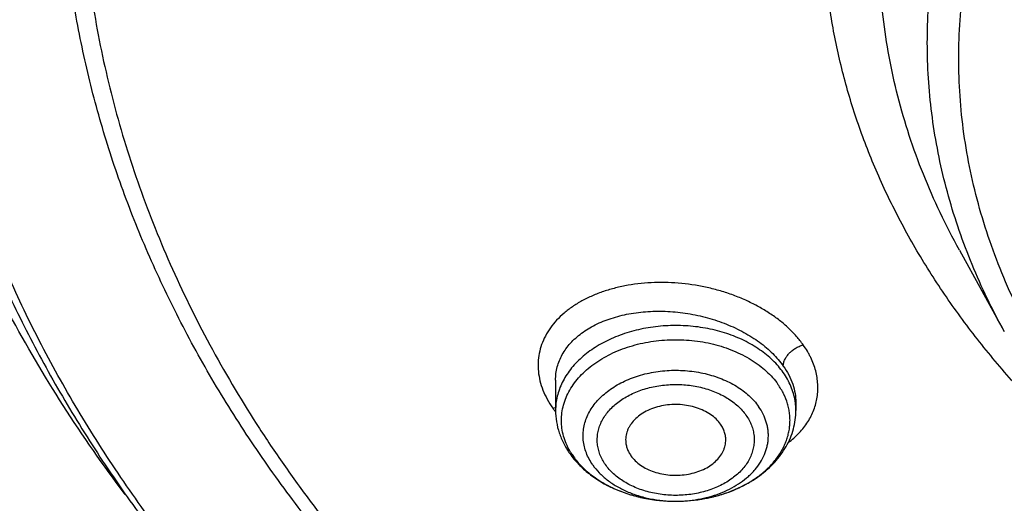
# Model space of a CAD drawing. Units: inches. Extents: x 7.1 to 14.8, y 0.2 to 18.3.
# Drawn here: x 9.7 to 10.3, y 12.8 to 13.1 of the extents above; entities that cross this region are included whole.
import ezdxf

# ---------------------------------------------------------------- set-up
doc = ezdxf.new("R2010")
doc.units = ezdxf.units.IN
doc.header["$LTSCALE"] = 1.21
doc.header["$MEASUREMENT"] = 0
doc.layers.get('0').update_dxf_attribs({"linetype": 'CONTINUOUS'})

msp = doc.modelspace()

# ---------------------------------------------------------------- linework, layer by layer
at = {"color": 7, "linetype": 'Continuous'}
for p, q in [((10.29469, 12.94849), (10.32112, 12.90067)), ((10.05645, 12.87195), (10.05645, 12.854)), ((10.19818, 12.85865), (10.19818, 12.854)), ((10.12726, 12.80043), (10.1276, 12.80043))]:
    msp.add_line(p, q, dxfattribs=at)
at = {"color": 9, "linetype": 'Continuous'}
msp.add_line((10.05478, 12.85543), (10.05646, 12.85572), dxfattribs=at)
for centre, radius, start, end in [((10.16221, 12.85395), 0.03597, 7.46027, 9.15437), ((10.16265, 12.854), 0.03554, 0.00334, 7.47297), ((10.09769, 12.88506), 0.05215, 214.62488, 216.95021), ((10.10005, 12.8868), 0.05508, 216.9295, 217.56348), ((10.10239, 12.85179), 0.04331, 211.70268, 215.19436), ((10.12732, 12.87769), 0.07725, 269.95822, 270.21257), ((10.12732, 12.87763), 0.0772, 270.2125, 270.91924)]:
    msp.add_arc(centre, radius, start, end, dxfattribs=at)
at = {"color": 7, "linetype": 'Continuous'}
for points, knots in [([(10.84007, 12.03007), (10.78196, 12.03234), (10.69502, 12.03878), (10.58007, 12.05348), (10.49486, 12.06747), (10.41073, 12.08443), (10.32789, 12.10431), (10.24654, 12.12707), (10.16688, 12.15263), (10.08911, 12.18095), (10.0134, 12.21196), (9.93996, 12.24558), (9.86895, 12.28172), (9.80056, 12.32031), (9.73494, 12.36124), (9.67226, 12.40441), (9.61267, 12.44973), (9.55633, 12.49708), (9.50335, 12.54635), (9.45389, 12.59741), (9.40805, 12.65015), (9.36595, 12.70443), (9.3277, 12.76012), (9.29339, 12.8171), (9.2631, 12.87521), (9.23692, 12.93432), (9.2149, 12.99427), (9.19711, 13.05494), (9.18358, 13.11615), (9.17436, 13.17777), (9.16946, 13.23965), (9.16891, 13.30161), (9.17269, 13.36352), (9.1808, 13.42522), (9.19323, 13.48656), (9.20993, 13.54738), (9.23087, 13.60753), (9.25599, 13.66687), (9.28523, 13.72525), (9.31852, 13.78253), (9.35577, 13.83857), (9.39689, 13.89322), (9.44177, 13.94637), (9.49032, 13.99787), (9.5424, 14.04761), (9.5979, 14.09547), (9.65667, 14.14132), (9.71857, 14.18505), (9.78344, 14.22657), (9.85114, 14.26576), (9.9215, 14.30254), (9.99433, 14.33682), (10.06947, 14.3685), (10.14674, 14.39752), (10.22593, 14.4238), (10.30686, 14.44728), (10.38934, 14.4679), (10.47315, 14.48561), (10.5581, 14.50038), (10.64398, 14.51215), (10.73058, 14.52091), (10.81768, 14.52663), (10.93419, 14.53019), (11.02171, 14.52827), (11.07992, 14.52495)], [0, 0, 0, 0, 0.036187, 0.054191, 0.072106, 0.08991, 0.107583, 0.125106, 0.142461, 0.159632, 0.176601, 0.193355, 0.209881, 0.226168, 0.242206, 0.25799, 0.273513, 0.288774, 0.303772, 0.31851, 0.332994, 0.347231, 0.361233, 0.375014, 0.388591, 0.401984, 0.415216, 0.42831, 0.441295, 0.454198, 0.467051, 0.479885, 0.49273, 0.505617, 0.518579, 0.531642, 0.544836, 0.558185, 0.571713, 0.58544, 0.599384, 0.61356, 0.627979, 0.642652, 0.657583, 0.672776, 0.688232, 0.703949, 0.719923, 0.736146, 0.752612, 0.769309, 0.786224, 0.803344, 0.820653, 0.838135, 0.855772, 0.873544, 0.891432, 0.909415, 0.927473, 0.945582, 0.963723, 1, 1, 1, 1]), ([(10.26544, 14.43093), (10.20856, 14.41401), (10.12474, 14.3853), (10.01657, 14.34019), (9.93862, 14.30353), (9.86358, 14.26395), (9.79166, 14.22156), (9.72308, 14.17649), (9.65803, 14.12886), (9.60669, 14.08696), (9.56759, 14.05228), (9.53019, 14.01721), (9.48595, 13.97205), (9.43683, 13.91565), (9.39208, 13.85744), (9.35184, 13.7976), (9.31622, 13.7363), (9.28533, 13.67371), (9.25927, 13.61003), (9.23811, 13.54543), (9.22191, 13.48012), (9.21073, 13.41427), (9.2046, 13.34808), (9.20354, 13.28176), (9.20755, 13.21549), (9.21663, 13.14948), (9.23073, 13.08391), (9.24983, 13.01899), (9.27385, 12.95491), (9.30273, 12.89184), (9.33639, 12.82998), (9.37471, 12.76951), (9.41759, 12.7106), (9.44883, 12.67283), (9.46515, 12.65426)], [0, 0, 0, 0, 0.075029, 0.111851, 0.148155, 0.18391, 0.219089, 0.25367, 0.287638, 0.320984, 0.337424, 0.353709, 0.385813, 0.417312, 0.448228, 0.478589, 0.508433, 0.537808, 0.566765, 0.595367, 0.623681, 0.65178, 0.679741, 0.707645, 0.735572, 0.763604, 0.791819, 0.820292, 0.849093, 0.878286, 0.907928, 0.938068, 0.968748, 1, 1, 1, 1]), ([(9.80267, 12.80436), (9.78981, 12.8214), (9.7656, 12.85609), (9.73893, 12.90145), (9.72014, 12.93838), (9.70738, 12.96626), (9.69589, 12.99442), (9.6857, 13.02282), (9.6768, 13.05144), (9.6692, 13.08026), (9.66293, 13.10922), (9.65798, 13.13832), (9.65435, 13.16752), (9.65206, 13.19678), (9.6511, 13.22608), (9.65148, 13.25539), (9.65319, 13.28468), (9.65623, 13.31391), (9.66061, 13.34305), (9.66631, 13.37208), (9.67333, 13.40096), (9.68166, 13.42967), (9.69129, 13.45817), (9.70222, 13.48644), (9.71443, 13.51444), (9.73248, 13.55156), (9.75825, 13.59718), (9.79391, 13.65013), (9.83431, 13.70133), (9.87928, 13.75058), (9.92862, 13.79766), (9.98214, 13.8424), (10.03961, 13.8846), (10.10079, 13.9241), (10.16543, 13.96073), (10.23325, 13.99434), (10.304, 14.02479), (10.37736, 14.05196), (10.45303, 14.07574), (10.53071, 14.09603), (10.61007, 14.11275), (10.69078, 14.12582), (10.79992, 14.13834), (10.88256, 14.14209), (10.93769, 14.14209)], [0, 0, 0, 0, 0.029116, 0.057636, 0.071695, 0.085629, 0.099447, 0.113161, 0.126781, 0.14032, 0.153789, 0.1672, 0.180568, 0.193905, 0.207226, 0.220544, 0.233872, 0.247225, 0.260616, 0.274058, 0.287565, 0.301148, 0.31482, 0.328591, 0.342474, 0.356477, 0.384875, 0.413857, 0.443473, 0.473761, 0.504746, 0.53644, 0.568842, 0.60194, 0.635713, 0.670129, 0.705147, 0.740719, 0.776792, 0.813303, 0.850187, 0.887375, 0.924794, 1, 1, 1, 1]), ([(10.93769, 12.30858), (10.89643, 12.30858), (10.83457, 12.31072), (10.75253, 12.31787), (10.67138, 12.32783), (10.59123, 12.34199), (10.51255, 12.36035), (10.45476, 12.37611), (10.39812, 12.39385), (10.34279, 12.41353), (10.28888, 12.43511), (10.21957, 12.46612), (10.15312, 12.50087), (10.0901, 12.53928), (10.04521, 12.56948), (10.00246, 12.6012), (9.96197, 12.63436), (9.92382, 12.6689), (9.88812, 12.70471), (9.85493, 12.74173), (9.82436, 12.77986), (9.79646, 12.81901), (9.77131, 12.85908), (9.74898, 12.89999), (9.7295, 12.94162), (9.71294, 12.98389), (9.69934, 13.02669), (9.68872, 13.06991), (9.68111, 13.11345), (9.67654, 13.1572), (9.67502, 13.20107), (9.67654, 13.24493), (9.68111, 13.28868), (9.68872, 13.33223), (9.69934, 13.37545), (9.71294, 13.41824), (9.7295, 13.46051), (9.74898, 13.50215), (9.77131, 13.54305), (9.79646, 13.58313), (9.82436, 13.62227), (9.85493, 13.6604), (9.88812, 13.69742), (9.92382, 13.73324), (9.96197, 13.76777), (10.00246, 13.80094), (10.04521, 13.83266), (10.0901, 13.86285), (10.15312, 13.90127), (10.21957, 13.93601), (10.28888, 13.96703), (10.34279, 13.9886), (10.39812, 14.00829), (10.45476, 14.02603), (10.51255, 14.04178), (10.59123, 14.06015), (10.67138, 14.07431), (10.75253, 14.08426), (10.83457, 14.09141), (10.89643, 14.09355), (10.93769, 14.09355)], [0, 0, 0, 0, 0.036312, 0.054417, 0.072456, 0.10825, 0.125969, 0.143544, 0.160954, 0.178184, 0.195217, 0.212039, 0.244992, 0.26111, 0.276976, 0.292585, 0.307933, 0.32302, 0.337848, 0.352422, 0.366748, 0.380837, 0.394702, 0.408358, 0.421826, 0.435125, 0.448279, 0.461316, 0.474262, 0.487146, 0.5, 0.512854, 0.525738, 0.538684, 0.551721, 0.564875, 0.578174, 0.591642, 0.605298, 0.619163, 0.633252, 0.647578, 0.662152, 0.67698, 0.692067, 0.707415, 0.723024, 0.73889, 0.755008, 0.787961, 0.804783, 0.821816, 0.839046, 0.856456, 0.874031, 0.89175, 0.927544, 0.945583, 0.963688, 1, 1, 1, 1]), ([(10.93769, 12.36063), (10.92809, 12.36063), (10.9089, 12.3608), (10.88013, 12.36153), (10.85139, 12.36277), (10.8227, 12.36452), (10.79408, 12.36677), (10.76555, 12.36951), (10.73712, 12.37274), (10.69943, 12.3777), (10.65267, 12.38512), (10.59718, 12.39598), (10.5425, 12.40874), (10.47123, 12.42817), (10.40177, 12.45134), (10.33459, 12.47823), (10.27016, 12.50706), (10.2084, 12.53935), (10.14981, 12.57506), (10.10808, 12.60313), (10.06835, 12.63261), (10.03071, 12.66344), (9.99525, 12.69554), (9.96206, 12.72884), (9.93122, 12.76325), (9.9028, 12.79869), (9.87687, 12.83508), (9.85349, 12.87233), (9.83272, 12.91035), (9.81462, 12.94906), (9.79923, 12.98835), (9.78658, 13.02813), (9.77671, 13.0683), (9.76964, 13.10878), (9.7654, 13.14945), (9.76398, 13.19022), (9.7654, 13.23099), (9.76964, 13.27167), (9.77671, 13.31214), (9.78658, 13.35232), (9.79923, 13.3921), (9.81462, 13.43139), (9.83272, 13.47009), (9.85349, 13.50811), (9.87687, 13.54536), (9.9028, 13.58175), (9.93122, 13.6172), (9.96206, 13.65161), (9.99525, 13.6849), (10.03071, 13.717), (10.06835, 13.74783), (10.10808, 13.77731), (10.14981, 13.80538), (10.2084, 13.84109), (10.27016, 13.87339), (10.33459, 13.90222), (10.40177, 13.92911), (10.47123, 13.95228), (10.5425, 13.9717), (10.59718, 13.98447), (10.65267, 13.99532), (10.69943, 14.00274), (10.73712, 14.0077), (10.76555, 14.01093), (10.79408, 14.01367), (10.8227, 14.01592), (10.85139, 14.01767), (10.88013, 14.01891), (10.9089, 14.01965), (10.92809, 14.01981), (10.93769, 14.01981)], [0, 0, 0, 0, 0.009086, 0.01817, 0.027249, 0.036319, 0.045378, 0.054423, 0.063453, 0.072463, 0.090416, 0.108262, 0.125982, 0.143556, 0.178189, 0.195222, 0.212043, 0.244996, 0.261114, 0.27698, 0.292588, 0.307936, 0.323023, 0.337851, 0.352424, 0.36675, 0.380838, 0.394703, 0.40836, 0.421827, 0.435126, 0.44828, 0.461316, 0.474262, 0.487146, 0.5, 0.512854, 0.525738, 0.538684, 0.55172, 0.564874, 0.578173, 0.59164, 0.605297, 0.619162, 0.63325, 0.647576, 0.662149, 0.676977, 0.692064, 0.707412, 0.72302, 0.738886, 0.755004, 0.787957, 0.804778, 0.821811, 0.856444, 0.874018, 0.891738, 0.909584, 0.927537, 0.936547, 0.945577, 0.954622, 0.963681, 0.972751, 0.98183, 0.990914, 1, 1, 1, 1]), ([(10.38121, 12.81753), (10.3723, 12.82512), (10.35508, 12.84067), (10.33098, 12.86526), (10.30895, 12.89082), (10.28906, 12.91724), (10.27139, 12.94445), (10.256, 12.97235), (10.24293, 13.00084), (10.23225, 13.02983), (10.22398, 13.05922), (10.21816, 13.08891), (10.2148, 13.11879), (10.21393, 13.14875), (10.21554, 13.17871), (10.21962, 13.20854), (10.22616, 13.23815), (10.23515, 13.26743), (10.24653, 13.29628), (10.26029, 13.32461), (10.27636, 13.35232), (10.29469, 13.37931), (10.31521, 13.40548), (10.33786, 13.43076), (10.36256, 13.45506), (10.38922, 13.47829), (10.41775, 13.50038), (10.44805, 13.52125), (10.48002, 13.54083), (10.51356, 13.55906), (10.54853, 13.57587), (10.59726, 13.59645), (10.63514, 13.60937), (10.66087, 13.61691)], [0, 0, 0, 0, 0.032671, 0.064673, 0.096024, 0.126749, 0.156883, 0.186473, 0.215577, 0.244259, 0.272597, 0.300672, 0.328573, 0.356393, 0.384228, 0.412171, 0.440314, 0.468745, 0.497544, 0.526784, 0.556529, 0.586832, 0.617738, 0.649279, 0.681477, 0.714346, 0.747887, 0.782096, 0.816957, 0.852448, 0.888539, 0.925193, 1, 1, 1, 1]), ([(9.06327, 13.36254), (9.06165, 13.34073), (9.05994, 13.29698), (9.06195, 13.23131), (9.06856, 13.16579), (9.07974, 13.10059), (9.09547, 13.03586), (9.1157, 12.97176), (9.14039, 12.90846), (9.16947, 12.84611), (9.20286, 12.78486), (9.2405, 12.72486), (9.28227, 12.66625), (9.32809, 12.60918), (9.37782, 12.55379), (9.43137, 12.5002), (9.48858, 12.44856), (9.54933, 12.39899), (9.61346, 12.35159), (9.68082, 12.3065), (9.75124, 12.26382), (9.82456, 12.22365), (9.90058, 12.18609), (9.97914, 12.15123), (10.06003, 12.11916), (10.14305, 12.08995), (10.22802, 12.06368), (10.31471, 12.0404), (10.40292, 12.02018), (10.49244, 12.00307), (10.58304, 11.9891), (10.70516, 11.97469), (10.79746, 11.96873), (10.85912, 11.9669)], [0, 0, 0, 0, 0.025974, 0.051944, 0.077973, 0.104124, 0.130456, 0.157028, 0.183892, 0.211096, 0.238686, 0.266699, 0.295167, 0.324118, 0.353572, 0.383545, 0.414044, 0.445075, 0.476635, 0.508719, 0.541314, 0.574407, 0.607976, 0.641999, 0.676449, 0.711297, 0.746509, 0.78205, 0.817884, 0.853971, 0.89027, 0.926738, 1, 1, 1, 1]), ([(9.07549, 13.29596), (9.07549, 13.27513), (9.07689, 13.23341), (9.08319, 13.17101), (9.09367, 13.10889), (9.10831, 13.0472), (9.12707, 12.98608), (9.14991, 12.92566), (9.17678, 12.86608), (9.20761, 12.80748), (9.24234, 12.74998), (9.28088, 12.69372), (9.32315, 12.63882), (9.36904, 12.58541), (9.41847, 12.5336), (9.47131, 12.48351), (9.52744, 12.43526), (9.58675, 12.38894), (9.64909, 12.34466), (9.71432, 12.30253), (9.78231, 12.26264), (9.85289, 12.22507), (9.9259, 12.18991), (10.00119, 12.15723), (10.07859, 12.12712), (10.15791, 12.09964), (10.23898, 12.07485), (10.32163, 12.0528), (10.40566, 12.03355), (10.49088, 12.01713), (10.57711, 12.0036), (10.66415, 11.99296), (10.7518, 11.98526), (10.81047, 11.98209), (10.83985, 11.981)], [0, 0, 0, 0, 0.025852, 0.051762, 0.077786, 0.103982, 0.1304, 0.157091, 0.1841, 0.211467, 0.239231, 0.267421, 0.296064, 0.325182, 0.354789, 0.384897, 0.415511, 0.446633, 0.478259, 0.510381, 0.542988, 0.576065, 0.609592, 0.643547, 0.677906, 0.712639, 0.747718, 0.78311, 0.81878, 0.854692, 0.89081, 0.927093, 0.963504, 1, 1, 1, 1]), ([(8.79943, 13.21943), (8.80165, 13.20423), (8.80675, 13.17383), (8.81627, 13.12848), (8.82767, 13.08331), (8.84095, 13.03838), (8.85609, 12.99373), (8.87309, 12.94939), (8.89193, 12.90542), (8.91259, 12.86186), (8.93505, 12.81874), (8.95928, 12.77612), (8.98527, 12.73403), (9.0224, 12.67843), (9.07313, 12.61047), (9.12882, 12.54546), (9.17647, 12.49496), (9.22662, 12.44507), (9.2931, 12.38482), (9.37817, 12.31646), (9.46858, 12.25193), (9.56401, 12.19145), (9.66409, 12.1352), (9.76849, 12.08335), (9.84024, 12.05205), (9.87671, 12.03715)], [0, 0, 0, 0, 0.027571, 0.055265, 0.083103, 0.111103, 0.139283, 0.16766, 0.19625, 0.225066, 0.254121, 0.283427, 0.312994, 0.342831, 0.403335, 0.464992, 0.496267, 0.527839, 0.591871, 0.657091, 0.723482, 0.791014, 0.859648, 0.92933, 1, 1, 1, 1]), ([(9.77628, 13.18543), (9.77628, 13.17703), (9.77664, 13.16022), (9.77828, 13.13504), (9.78101, 13.1099), (9.78484, 13.08484), (9.78975, 13.05987), (9.79775, 13.02665), (9.81049, 12.98542), (9.82998, 12.93686), (9.85365, 12.88925), (9.87666, 12.8507), (9.89702, 12.82052), (9.91889, 12.7905), (9.9487, 12.75388), (9.98126, 12.71901), (10.00907, 12.69199), (10.03834, 12.6653), (10.0771, 12.63318), (10.12659, 12.59691), (10.17913, 12.56287), (10.23451, 12.53117), (10.29254, 12.50193), (10.35298, 12.47526), (10.41561, 12.45126), (10.48021, 12.43002), (10.54652, 12.41162), (10.6143, 12.39613), (10.6833, 12.3836), (10.75325, 12.37409), (10.82389, 12.36762), (10.89496, 12.36423), (10.96619, 12.36392), (11.03731, 12.36669), (11.10806, 12.37255), (11.17816, 12.38145), (11.24737, 12.39338), (11.31541, 12.40828), (11.36008, 12.42024), (11.38215, 12.4267)], [0, 0, 0, 0, 0.012482, 0.024975, 0.037492, 0.050043, 0.062641, 0.075296, 0.100814, 0.126682, 0.152972, 0.179745, 0.193332, 0.207057, 0.234941, 0.263429, 0.277909, 0.292546, 0.322292, 0.35267, 0.383671, 0.415275, 0.447456, 0.48018, 0.513409, 0.547096, 0.581191, 0.615639, 0.650383, 0.685362, 0.720511, 0.755765, 0.79106, 0.826328, 0.861504, 0.896521, 0.931317, 0.965829, 1, 1, 1, 1]), ([(9.67393, 13.12758), (9.67566, 13.11368), (9.68004, 13.08589), (9.6893, 13.04458), (9.70125, 13.00363), (9.71587, 12.96313), (9.73312, 12.92317), (9.75296, 12.88384), (9.77535, 12.84521), (9.80023, 12.80737), (9.82755, 12.77041), (9.85725, 12.7344), (9.88926, 12.69941), (9.9353, 12.65387), (9.98539, 12.61106), (10.03899, 12.57116), (10.096, 12.53247), (10.15629, 12.49698), (10.21938, 12.46473), (10.28534, 12.43421), (10.37132, 12.40028), (10.4787, 12.36668), (10.58999, 12.34025), (10.68498, 12.32442), (10.76207, 12.3155), (10.83991, 12.30909), (10.89857, 12.30717), (10.93769, 12.30717)], [0, 0, 0, 0, 0.025697, 0.051544, 0.07759, 0.103881, 0.13046, 0.157366, 0.184634, 0.212294, 0.240372, 0.26889, 0.297865, 0.327309, 0.387613, 0.418492, 0.449845, 0.513923, 0.546633, 0.579763, 0.647181, 0.715987, 0.785945, 0.85679, 0.892462, 0.928247, 1, 1, 1, 1]), ([(10.1276, 12.80043), (10.13326, 12.80045), (10.14172, 12.80122), (10.15259, 12.80377), (10.16029, 12.80638), (10.16746, 12.80965), (10.17297, 12.81292), (10.177, 12.81583), (10.17979, 12.81812), (10.18237, 12.82053), (10.18548, 12.82386), (10.18882, 12.82827), (10.19139, 12.83304), (10.19291, 12.83697), (10.19378, 12.83994), (10.19437, 12.84294), (10.1947, 12.84596), (10.19476, 12.84899), (10.19454, 12.85201), (10.19406, 12.85502), (10.19304, 12.85902), (10.19108, 12.86394), (10.18889, 12.8676), (10.18764, 12.86936)], [0, 0, 0, 0, 0.149639, 0.22303, 0.294701, 0.364205, 0.431196, 0.46369, 0.495487, 0.526587, 0.556997, 0.61581, 0.672286, 0.699829, 0.726999, 0.75389, 0.780601, 0.807236, 0.833903, 0.860707, 0.887751, 0.942882, 1, 1, 1, 1]), ([(10.15374, 12.84594), (10.15298, 12.84702), (10.15116, 12.8491), (10.14785, 12.85176), (10.14396, 12.85399), (10.1396, 12.85572), (10.1349, 12.8569), (10.12998, 12.85752), (10.12499, 12.85754), (10.12007, 12.85696), (10.11534, 12.85582), (10.11096, 12.85412), (10.10703, 12.85193), (10.10368, 12.8493), (10.1014, 12.84675), (10.09998, 12.84457), (10.09912, 12.8429), (10.09847, 12.84119), (10.09803, 12.83944), (10.09779, 12.83767), (10.09778, 12.83648), (10.09781, 12.83589)], [0, 0, 0, 0, 0.0566, 0.116675, 0.180193, 0.246758, 0.315702, 0.386163, 0.457166, 0.527696, 0.596771, 0.66352, 0.727259, 0.787573, 0.844399, 0.871635, 0.898172, 0.924127, 0.94964, 0.974873, 1, 1, 1, 1]), ([(10.05645, 12.854), (10.05645, 12.85176), (10.05682, 12.84727), (10.05845, 12.84069), (10.0611, 12.83437), (10.06349, 12.83045), (10.06482, 12.82856)], [0, 0, 0, 0, 0.246782, 0.49485, 0.745487, 1, 1, 1, 1]), ([(10.1276, 12.80043), (10.13211, 12.80044), (10.13886, 12.80094), (10.14766, 12.80257), (10.15613, 12.80479), (10.1642, 12.80792), (10.17165, 12.81195), (10.1768, 12.81536), (10.18151, 12.81916), (10.18574, 12.82333), (10.18943, 12.82783), (10.19254, 12.83264), (10.19502, 12.83773), (10.19684, 12.84302), (10.19794, 12.84847), (10.19818, 12.85216), (10.19818, 12.854)], [0, 0, 0, 0, 0.137954, 0.206303, 0.273887, 0.405884, 0.470131, 0.53308, 0.594731, 0.655143, 0.714426, 0.772732, 0.830243, 0.887157, 0.943677, 1, 1, 1, 1]), ([(10.15683, 12.83589), (10.15687, 12.83676), (10.1568, 12.83851), (10.15624, 12.84109), (10.15522, 12.84361), (10.15428, 12.84518), (10.15374, 12.84594)], [0, 0, 0, 0, 0.242727, 0.488101, 0.739607, 1, 1, 1, 1]), ([(10.09781, 12.83589), (10.09785, 12.83515), (10.09803, 12.83365), (10.09865, 12.83145), (10.0996, 12.82931), (10.10043, 12.82796), (10.10089, 12.8273)], [0, 0, 0, 0, 0.242364, 0.488276, 0.740213, 1, 1, 1, 1]), ([(10.10089, 12.8273), (10.10164, 12.82625), (10.1034, 12.82422), (10.1066, 12.82161), (10.11036, 12.81941), (10.11457, 12.81768), (10.11912, 12.81647), (10.12389, 12.81579), (10.12875, 12.81567), (10.13357, 12.81612), (10.13823, 12.81712), (10.14259, 12.81864), (10.14655, 12.82065), (10.14999, 12.8231), (10.15283, 12.82592), (10.15464, 12.82856), (10.1557, 12.83077), (10.15629, 12.83245), (10.15667, 12.83416), (10.1568, 12.83532), (10.15683, 12.83589)], [0, 0, 0, 0, 0.056269, 0.115903, 0.178885, 0.244862, 0.313222, 0.383168, 0.45379, 0.52413, 0.593249, 0.660296, 0.724573, 0.785612, 0.843248, 0.897686, 0.92392, 0.949622, 0.97493, 1, 1, 1, 1]), ([(10.06482, 12.82856), (10.06637, 12.82635), (10.0699, 12.82212), (10.07614, 12.81653), (10.08325, 12.81169), (10.09112, 12.80765), (10.0996, 12.80446), (10.10856, 12.80215), (10.11783, 12.80075), (10.12411, 12.80043), (10.12726, 12.80043)], [0, 0, 0, 0, 0.114296, 0.231715, 0.352582, 0.476929, 0.604488, 0.734719, 0.86686, 1, 1, 1, 1]), ([(10.06699, 12.82683), (10.06841, 12.82481), (10.07167, 12.82092), (10.0775, 12.81576), (10.08427, 12.81122), (10.09185, 12.80738), (10.1001, 12.80432), (10.10887, 12.80209), (10.11798, 12.80074), (10.12416, 12.80043), (10.12726, 12.80043)], [0, 0, 0, 0, 0.108437, 0.222285, 0.341648, 0.466211, 0.595329, 0.728092, 0.863393, 1, 1, 1, 1])]:
    msp.add_open_spline(points, degree=3, knots=knots, dxfattribs=at)
at = {"color": 9, "linetype": 'Continuous'}
for points, knots in [([(9.92519, 12.05841), (9.86855, 12.08154), (9.78544, 12.11932), (9.6789, 12.17611), (9.60256, 12.22112), (9.52943, 12.26872), (9.45969, 12.31881), (9.3935, 12.37126), (9.33103, 12.42595), (9.27242, 12.48275), (9.21782, 12.54151), (9.16736, 12.60211), (9.12115, 12.66439), (9.07933, 12.7282), (9.04197, 12.7934), (9.00919, 12.85983), (8.98105, 12.92732), (8.95764, 12.99572), (8.939, 13.06485), (8.92518, 13.13456), (8.91623, 13.20466), (8.91215, 13.275), (8.91296, 13.34539), (8.91867, 13.41567), (8.92925, 13.48566), (8.94468, 13.55519), (8.96492, 13.6241), (8.98991, 13.69221), (9.0196, 13.75937), (9.05392, 13.8254), (9.09278, 13.89016), (9.13607, 13.95348), (9.16756, 13.99429), (9.18399, 14.01441)], [0, 0, 0, 0, 0.074051, 0.11033, 0.146076, 0.181271, 0.215901, 0.249958, 0.283439, 0.316346, 0.348687, 0.380477, 0.411735, 0.442489, 0.472771, 0.50262, 0.532082, 0.561208, 0.590052, 0.618676, 0.647143, 0.67552, 0.703874, 0.732273, 0.760785, 0.789476, 0.818407, 0.847639, 0.877225, 0.907214, 0.937649, 0.968567, 1, 1, 1, 1]), ([(10.29469, 12.94849), (10.29066, 12.95578), (10.28309, 12.97052), (10.27319, 12.99313), (10.26485, 13.01607), (10.25809, 13.03927), (10.25293, 13.06267), (10.24938, 13.08623), (10.24745, 13.10987), (10.24715, 13.13356), (10.24847, 13.15723), (10.25141, 13.18083), (10.25596, 13.2043), (10.26212, 13.22758), (10.26987, 13.25062), (10.27919, 13.27336), (10.29005, 13.29576), (10.30244, 13.31775), (10.31631, 13.3393), (10.33165, 13.36033), (10.3484, 13.38082), (10.36654, 13.40071), (10.38602, 13.41995), (10.40679, 13.4385), (10.4288, 13.45631), (10.45201, 13.47335), (10.47635, 13.48957), (10.5105, 13.51021), (10.54646, 13.52889), (10.58394, 13.54558), (10.62299, 13.56116), (10.65311, 13.57119), (10.67351, 13.57716)], [0, 0, 0, 0, 0.029386, 0.058385, 0.087043, 0.115413, 0.143551, 0.171517, 0.199374, 0.227186, 0.255018, 0.282936, 0.311002, 0.339278, 0.367822, 0.396687, 0.425922, 0.455572, 0.485674, 0.51626, 0.547357, 0.578985, 0.611159, 0.643888, 0.677175, 0.711017, 0.745409, 0.780338, 0.851725, 0.888154, 0.925032, 1, 1, 1, 1]), ([(11.18394, 12.6415), (11.17417, 12.63864), (11.15444, 12.63326), (11.11433, 12.62389), (11.07347, 12.61668), (11.03209, 12.61161), (10.99027, 12.60796), (10.9482, 12.6065), (10.90613, 12.60723), (10.87463, 12.60888), (10.84329, 12.61161), (10.81218, 12.61542), (10.78137, 12.62031), (10.75093, 12.62626), (10.72095, 12.63326), (10.69148, 12.6413), (10.66261, 12.65034), (10.62522, 12.66364), (10.58906, 12.67892), (10.5544, 12.69617), (10.52145, 12.71434), (10.49018, 12.73432), (10.46089, 12.75605), (10.43361, 12.7784), (10.40241, 12.80804), (10.37499, 12.84026), (10.35587, 12.8671), (10.34305, 12.88753), (10.33166, 12.90838), (10.32173, 12.92961), (10.31329, 12.95116), (10.30635, 12.97297), (10.30094, 12.99501), (10.29706, 13.01721), (10.29473, 13.03952), (10.29396, 13.06188), (10.29473, 13.08424), (10.29706, 13.10655), (10.30094, 13.12874), (10.30635, 13.15078), (10.31329, 13.1726), (10.32173, 13.19415), (10.33166, 13.21537), (10.34305, 13.23623), (10.35587, 13.25666), (10.37009, 13.27662), (10.38568, 13.29606), (10.4026, 13.31493), (10.4208, 13.33319), (10.44025, 13.3508), (10.46089, 13.3677), (10.49018, 13.38944), (10.52145, 13.40941), (10.5544, 13.42758), (10.58906, 13.44483), (10.62522, 13.46012), (10.6626, 13.47342), (10.68176, 13.47942), (10.69144, 13.48225)], [0, 0, 0, 0, 0.017573, 0.035294, 0.071089, 0.089129, 0.107234, 0.143547, 0.161717, 0.179866, 0.19797, 0.21601, 0.233964, 0.25181, 0.269531, 0.287105, 0.304516, 0.321746, 0.355595, 0.372194, 0.388557, 0.420534, 0.436143, 0.451492, 0.481398, 0.510287, 0.524376, 0.538241, 0.551899, 0.565366, 0.578666, 0.591821, 0.604857, 0.617803, 0.630688, 0.643543, 0.656397, 0.669282, 0.682228, 0.695264, 0.708419, 0.721719, 0.735187, 0.748844, 0.762709, 0.776798, 0.791125, 0.805698, 0.820527, 0.835614, 0.850963, 0.866572, 0.898549, 0.914912, 0.93151, 0.965358, 0.982588, 1, 1, 1, 1]), ([(10.32112, 12.90067), (10.31757, 12.90708), (10.31087, 12.92003), (10.302, 12.93989), (10.29438, 12.96), (10.28804, 12.98034), (10.28298, 13.00086), (10.27921, 13.02151), (10.27675, 13.04227), (10.27559, 13.06308), (10.27575, 13.08391), (10.27721, 13.10472), (10.27998, 13.12545), (10.28406, 13.14608), (10.28942, 13.16656), (10.29607, 13.18685), (10.30399, 13.2069), (10.31316, 13.22669), (10.32356, 13.24617), (10.33517, 13.2653), (10.34798, 13.28404), (10.36675, 13.30865), (10.39313, 13.33826), (10.42881, 13.37138), (10.4685, 13.40212), (10.51187, 13.43023), (10.55858, 13.45551), (10.59133, 13.47018), (10.60815, 13.477)], [0, 0, 0, 0, 0.029933, 0.059501, 0.088743, 0.117703, 0.14643, 0.174972, 0.203382, 0.231716, 0.260028, 0.288375, 0.316812, 0.345393, 0.37417, 0.403193, 0.432509, 0.462159, 0.492184, 0.522617, 0.553488, 0.584823, 0.648943, 0.715105, 0.78335, 0.853648, 0.925911, 1, 1, 1, 1]), ([(10.83848, 12.04197), (10.78003, 12.04431), (10.69258, 12.0509), (10.57697, 12.0659), (10.49131, 12.08018), (10.40676, 12.09747), (10.32355, 12.11773), (10.24186, 12.14091), (10.16192, 12.16694), (10.08392, 12.19578), (10.00805, 12.22733), (9.93451, 12.26153), (9.86348, 12.29829), (9.79513, 12.33752), (9.72964, 12.37912), (9.66717, 12.42298), (9.60788, 12.46901), (9.56103, 12.50924), (9.52532, 12.5424), (9.49108, 12.57589), (9.45051, 12.61886), (9.40533, 12.67232), (9.36399, 12.72732), (9.32659, 12.78373), (9.29322, 12.84139), (9.26398, 12.90017), (9.23893, 12.95993), (9.21815, 13.0205), (9.20167, 13.08173), (9.18956, 13.14348), (9.18183, 13.20559), (9.17852, 13.26789), (9.17962, 13.33024), (9.1833, 13.37165), (9.18586, 13.39228)], [0, 0, 0, 0, 0.073593, 0.110203, 0.146625, 0.182817, 0.218737, 0.254345, 0.289604, 0.324477, 0.358933, 0.392942, 0.426478, 0.459519, 0.492046, 0.524045, 0.555508, 0.586431, 0.60169, 0.616816, 0.646666, 0.675996, 0.704824, 0.733176, 0.761082, 0.78858, 0.815713, 0.842528, 0.869079, 0.895425, 0.921626, 0.947745, 0.973848, 1, 1, 1, 1]), ([(10.83842, 12.04772), (10.78014, 12.05006), (10.69295, 12.05663), (10.5777, 12.07156), (10.49229, 12.08577), (10.40799, 12.10297), (10.325, 12.12313), (10.24355, 12.14619), (10.16381, 12.1721), (10.086, 12.20078), (10.01032, 12.23217), (9.93693, 12.2662), (9.86604, 12.30277), (9.79781, 12.3418), (9.73242, 12.38319), (9.67002, 12.42684), (9.61078, 12.47264), (9.55484, 12.52048), (9.50234, 12.57023), (9.45341, 12.62178), (9.40818, 12.675), (9.36676, 12.72975), (9.32925, 12.78591), (9.29574, 12.84333), (9.26633, 12.90187), (9.24109, 12.96138), (9.22008, 13.02171), (9.20335, 13.08272), (9.19096, 13.14425), (9.18293, 13.20614), (9.17928, 13.26825), (9.18003, 13.3304), (9.18345, 13.3717), (9.18588, 13.39228)], [0, 0, 0, 0, 0.073562, 0.110158, 0.146567, 0.182746, 0.218655, 0.254254, 0.289504, 0.324371, 0.358823, 0.39283, 0.426367, 0.45941, 0.491942, 0.523948, 0.55542, 0.586352, 0.616747, 0.64661, 0.675953, 0.704796, 0.733162, 0.761082, 0.788592, 0.815736, 0.842559, 0.869116, 0.895464, 0.921662, 0.947775, 0.973866, 1, 1, 1, 1]), ([(10.20252, 12.89267), (10.20129, 12.89443), (10.19857, 12.89786), (10.1939, 12.90269), (10.18951, 12.90642), (10.18571, 12.90926), (10.18167, 12.91203), (10.1763, 12.91526), (10.16946, 12.91871), (10.16223, 12.92173), (10.15468, 12.92429), (10.14689, 12.92637), (10.13629, 12.92845), (10.12552, 12.92951), (10.1148, 12.92951), (10.10693, 12.92899), (10.09926, 12.92794), (10.09187, 12.92638), (10.08484, 12.92432), (10.07821, 12.92178), (10.07304, 12.91926), (10.06917, 12.91702), (10.06557, 12.91469), (10.06142, 12.91154), (10.05703, 12.90735), (10.05332, 12.90283), (10.05034, 12.89801), (10.04811, 12.89296), (10.04667, 12.88771), (10.04602, 12.88232), (10.04618, 12.87686), (10.04714, 12.87136), (10.0489, 12.8659), (10.05144, 12.86052), (10.05359, 12.8571), (10.05478, 12.85543)], [0, 0, 0, 0, 0.029409, 0.060073, 0.091993, 0.108405, 0.125094, 0.159247, 0.194332, 0.230202, 0.266692, 0.303617, 0.340778, 0.414968, 0.451647, 0.487786, 0.523207, 0.55776, 0.591312, 0.623753, 0.655012, 0.67019, 0.685064, 0.713897, 0.741573, 0.768201, 0.793951, 0.819047, 0.84376, 0.868385, 0.893225, 0.918569, 0.944679, 0.971768, 1, 1, 1, 1]), ([(10.05645, 12.87195), (10.05645, 12.87326), (10.05662, 12.87586), (10.05737, 12.87971), (10.05862, 12.88345), (10.06036, 12.88706), (10.06256, 12.89051), (10.06521, 12.89377), (10.0683, 12.89683), (10.07179, 12.89966), (10.07566, 12.90226), (10.0814, 12.90542), (10.0877, 12.90795), (10.09441, 12.90988), (10.1016, 12.91145), (10.11104, 12.91258), (10.12268, 12.91264), (10.13447, 12.91139), (10.14607, 12.90888), (10.15718, 12.90517), (10.16749, 12.90034), (10.17527, 12.89543), (10.18082, 12.89104), (10.1857, 12.88656), (10.1889, 12.88283), (10.19074, 12.88022)], [0, 0, 0, 0, 0.023865, 0.047651, 0.07158, 0.095871, 0.120719, 0.14629, 0.172715, 0.200092, 0.228481, 0.25791, 0.319816, 0.352256, 0.385585, 0.45451, 0.525753, 0.598282, 0.67097, 0.742665, 0.81226, 0.878784, 0.91067, 0.941532, 1, 1, 1, 1]), ([(10.19074, 12.87636), (10.18984, 12.87763), (10.1879, 12.88011), (10.1846, 12.8836), (10.1809, 12.88689), (10.17539, 12.89101), (10.16764, 12.89549), (10.15736, 12.89964), (10.14625, 12.90253), (10.13463, 12.90408), (10.12281, 12.90424), (10.11111, 12.90302), (10.09986, 12.90045), (10.08935, 12.89659), (10.07989, 12.89155), (10.07298, 12.88639), (10.06826, 12.8818), (10.06518, 12.87821), (10.06253, 12.87444), (10.06033, 12.87054), (10.05861, 12.86651), (10.05737, 12.86239), (10.05662, 12.85821), (10.05645, 12.8554), (10.05645, 12.854)], [0, 0, 0, 0, 0.027828, 0.056486, 0.085999, 0.116381, 0.17962, 0.245879, 0.31452, 0.384714, 0.455517, 0.525944, 0.595035, 0.661927, 0.725929, 0.786597, 0.815658, 0.843875, 0.871295, 0.897994, 0.924075, 0.949668, 0.974921, 1, 1, 1, 1]), ([(10.06554, 12.82903), (10.06468, 12.83041), (10.06315, 12.83325), (10.06142, 12.83771), (10.06031, 12.84227), (10.05983, 12.84689), (10.05998, 12.85152), (10.06077, 12.85611), (10.06218, 12.86063), (10.06419, 12.86502), (10.0668, 12.86926), (10.06997, 12.87329), (10.07368, 12.87708), (10.07788, 12.8806), (10.08254, 12.88382), (10.08761, 12.8867), (10.09305, 12.88922), (10.10079, 12.89211), (10.10899, 12.89414), (10.11744, 12.89532), (10.12606, 12.89592), (10.13686, 12.89558), (10.14744, 12.89377), (10.15554, 12.89146), (10.16313, 12.88867), (10.17021, 12.8851), (10.17654, 12.88077), (10.18076, 12.87726), (10.18449, 12.87348), (10.18666, 12.87076), (10.18764, 12.86936)], [0, 0, 0, 0, 0.027234, 0.053767, 0.07979, 0.105518, 0.131183, 0.157023, 0.183265, 0.210112, 0.237728, 0.266241, 0.295734, 0.326247, 0.35778, 0.390298, 0.423732, 0.457987, 0.528426, 0.564368, 0.600566, 0.673016, 0.74448, 0.779471, 0.813764, 0.87975, 0.911333, 0.941896, 0.971441, 1, 1, 1, 1]), ([(10.19074, 12.88022), (10.19074, 12.88056), (10.19079, 12.88123), (10.19108, 12.8826), (10.19174, 12.88427), (10.19288, 12.8861), (10.19426, 12.88775), (10.1959, 12.88928), (10.19784, 12.89068), (10.20007, 12.89187), (10.20169, 12.89246), (10.20252, 12.89267)], [0, 0, 0, 0, 0.054846, 0.111729, 0.229564, 0.349085, 0.464822, 0.584602, 0.71739, 0.858155, 1, 1, 1, 1]), ([(10.19364, 12.83489), (10.19482, 12.8358), (10.19707, 12.83767), (10.20016, 12.84069), (10.2029, 12.84388), (10.20527, 12.84723), (10.20725, 12.85072), (10.20883, 12.85434), (10.21001, 12.85805), (10.21079, 12.86184), (10.21118, 12.8657), (10.21116, 12.86959), (10.21075, 12.87351), (10.20992, 12.87743), (10.20868, 12.88134), (10.20731, 12.88454), (10.20603, 12.88707), (10.20459, 12.88962), (10.20338, 12.89147), (10.20252, 12.89267)], [0, 0, 0, 0, 0.067903, 0.133885, 0.198065, 0.260601, 0.321735, 0.381787, 0.441115, 0.500081, 0.559046, 0.618364, 0.678381, 0.739451, 0.801902, 0.866005, 0.898752, 0.931985, 1, 1, 1, 1]), ([(10.07842, 12.82183), (10.07763, 12.82294), (10.07621, 12.82523), (10.07453, 12.82885), (10.07337, 12.83257), (10.07272, 12.83635), (10.07261, 12.84017), (10.07303, 12.84397), (10.07398, 12.84773), (10.07544, 12.8514), (10.07741, 12.85494), (10.07985, 12.85833), (10.08275, 12.86152), (10.08726, 12.86556), (10.0925, 12.86902), (10.09827, 12.87187), (10.10457, 12.87436), (10.11299, 12.87661), (10.12352, 12.87786), (10.13419, 12.87765), (10.14294, 12.87625), (10.14964, 12.8744), (10.15593, 12.87215), (10.16179, 12.86924), (10.16704, 12.86569), (10.17053, 12.86281), (10.17362, 12.8597), (10.17541, 12.85746), (10.17622, 12.85631)], [0, 0, 0, 0, 0.027702, 0.054618, 0.080913, 0.106801, 0.132513, 0.158296, 0.184393, 0.211022, 0.238374, 0.266596, 0.29579, 0.326013, 0.389496, 0.422737, 0.456844, 0.527123, 0.599236, 0.671843, 0.743558, 0.778692, 0.813131, 0.879389, 0.91109, 0.941753, 0.97138, 1, 1, 1, 1]), ([(10.19074, 12.88022), (10.19193, 12.87854), (10.19405, 12.8751), (10.19641, 12.86967), (10.19786, 12.86417), (10.19818, 12.86047), (10.19818, 12.85865)], [0, 0, 0, 0, 0.267008, 0.521097, 0.764411, 1, 1, 1, 1]), ([(10.19773, 12.85967), (10.19749, 12.86113), (10.19684, 12.86404), (10.19533, 12.8683), (10.19331, 12.87244), (10.19165, 12.87507), (10.19074, 12.87636)], [0, 0, 0, 0, 0.242598, 0.489182, 0.741269, 1, 1, 1, 1]), ([(10.08589, 12.82202), (10.08522, 12.82296), (10.08401, 12.82489), (10.08259, 12.82796), (10.08161, 12.83111), (10.08107, 12.83432), (10.08098, 12.83755), (10.08133, 12.84078), (10.08213, 12.84396), (10.08337, 12.84706), (10.08503, 12.85007), (10.0871, 12.85294), (10.08956, 12.85565), (10.09238, 12.85817), (10.09553, 12.86049), (10.1002, 12.8633), (10.10671, 12.86616), (10.11372, 12.86803), (10.11959, 12.86894), (10.1256, 12.86945), (10.13166, 12.86933), (10.13763, 12.86858), (10.1434, 12.86744), (10.14894, 12.8657), (10.15411, 12.86337), (10.1588, 12.86078), (10.16301, 12.85768), (10.16655, 12.85411), (10.16806, 12.8522), (10.16874, 12.85123)], [0, 0, 0, 0, 0.027718, 0.054631, 0.080919, 0.106802, 0.132513, 0.158295, 0.184388, 0.211016, 0.238367, 0.266587, 0.29578, 0.326003, 0.357267, 0.389549, 0.456839, 0.527114, 0.563044, 0.59927, 0.671874, 0.707949, 0.743631, 0.813146, 0.846762, 0.879461, 0.941775, 0.971403, 1, 1, 1, 1]), ([(10.12856, 12.80044), (10.1331, 12.80051), (10.13987, 12.80122), (10.14856, 12.80336), (10.1547, 12.80552), (10.16042, 12.8082), (10.16561, 12.81137), (10.16949, 12.81441), (10.17225, 12.81704), (10.17471, 12.81972), (10.17735, 12.82328), (10.17938, 12.82713), (10.18057, 12.83029), (10.18124, 12.83267), (10.1817, 12.83509), (10.18195, 12.83751), (10.18198, 12.83995), (10.18179, 12.84238), (10.18139, 12.84479), (10.18057, 12.848), (10.17898, 12.85195), (10.17722, 12.85489), (10.17622, 12.85631)], [0, 0, 0, 0, 0.14975, 0.223098, 0.294681, 0.364069, 0.430934, 0.495077, 0.526124, 0.556491, 0.615244, 0.671705, 0.699256, 0.726448, 0.75337, 0.780122, 0.806807, 0.83353, 0.860396, 0.887502, 0.942762, 1, 1, 1, 1]), ([(10.16874, 12.85123), (10.16941, 12.85029), (10.17062, 12.84835), (10.17204, 12.84528), (10.17303, 12.84213), (10.17357, 12.83892), (10.17366, 12.83569), (10.17331, 12.83247), (10.17251, 12.82928), (10.17127, 12.82618), (10.1696, 12.82318), (10.16753, 12.82031), (10.16508, 12.8176), (10.16226, 12.81507), (10.15911, 12.81276), (10.15443, 12.80994), (10.14793, 12.80708), (10.14092, 12.80521), (10.13505, 12.8043), (10.12904, 12.80379), (10.12298, 12.80391), (10.11701, 12.80466), (10.11124, 12.8058), (10.10569, 12.80754), (10.10053, 12.80987), (10.09584, 12.81247), (10.09163, 12.81557), (10.08809, 12.81914), (10.08657, 12.82104), (10.08589, 12.82202)], [0, 0, 0, 0, 0.027718, 0.054631, 0.080919, 0.106802, 0.132513, 0.158295, 0.184388, 0.211016, 0.238367, 0.266587, 0.29578, 0.326003, 0.357267, 0.389549, 0.456839, 0.527114, 0.563044, 0.59927, 0.671874, 0.707949, 0.743631, 0.813146, 0.846762, 0.879461, 0.941775, 0.971403, 1, 1, 1, 1]), ([(10.07842, 12.82183), (10.07957, 12.8202), (10.08221, 12.81704), (10.08694, 12.81286), (10.09242, 12.80918), (10.09857, 12.80607), (10.10525, 12.80359), (10.11235, 12.80178), (10.11974, 12.80068), (10.12475, 12.80043), (10.12726, 12.80043)], [0, 0, 0, 0, 0.108438, 0.222287, 0.341649, 0.466211, 0.595329, 0.728091, 0.863392, 1, 1, 1, 1])]:
    msp.add_open_spline(points, degree=3, knots=knots, dxfattribs=at)

doc.saveas('drawing.dxf')
